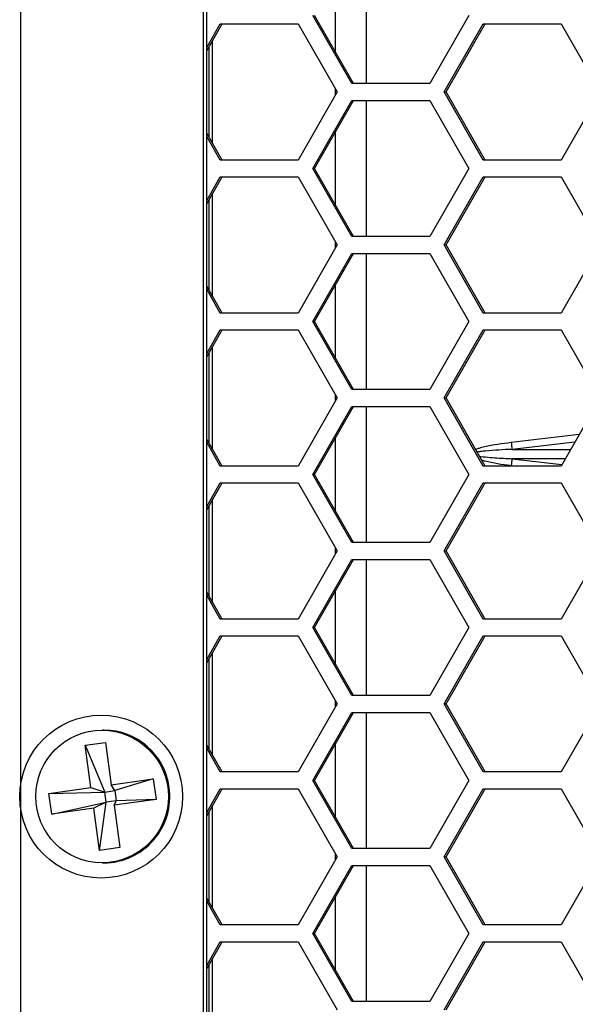
# Model space of a CAD drawing. Units: inches. Extents: x 0.3 to 33.8, y 0.2 to 21.7.
# Drawn here: x 8.5 to 8.7, y 8.6 to 9 of the extents above; entities that cross this region are included whole.
import ezdxf

# ---------------------------------------------------------------- set-up
doc = ezdxf.new("R2010")
doc.units = ezdxf.units.IN
doc.header["$MEASUREMENT"] = 0

msp = doc.modelspace()

# ---------------------------------------------------------------- linework, layer by layer
at = {"color": 7, "linetype": 'Continuous', "lineweight": 25}
for p, q in [((8.485199629923258, 13.36226145457397), (8.485199629923262, 8.288861454573967)), ((8.552320447038268, 13.29456145457396), (8.55232044703827, 8.356561454573969)), ((8.553599603722025, 8.356561454573969), (8.553599603722024, 13.29456145457396)), ((8.612223262497267, 9.019461454573966), (8.612223262497267, 8.969461454573965)), ((8.60092568197655, 8.981070967123749), (8.60092568197655, 9.007851942024184)), ((8.606892357972905, 8.969461454573965), (8.592582084032884, 8.994461454573967)), ((8.60757109417245, 8.969461454573965), (8.593260820232429, 8.994461454573967)), ((8.649823179792968, 8.994461454573967), (8.635512905852947, 8.969461454573965)), ((8.553599603722025, 8.982660942445941), (8.558579872200847, 8.991361454573967)), ((8.553599603722025, 8.981475192609166), (8.559258608400391, 8.991361454573967)), ((8.558579872200847, 8.991361454573967), (8.587200420080888, 8.991361454573967)), ((8.587200420080888, 8.991361454573967), (8.60151069402091, 8.966361454573965)), ((8.640836327758635, 8.966361454573967), (8.655146601698656, 8.991361454573967)), ((8.64151506395818, 8.966361454573967), (8.6558253378982, 8.991361454573967)), ((8.655146601698656, 8.991361454573967), (8.683767149578697, 8.991361454573967)), ((8.683767149578697, 8.991361454573967), (8.69807742351872, 8.966361454573965)), ((8.555792443751322, 8.947416832450724), (8.555792443751322, 8.98530607669721)), ((8.554513287067566, 8.949651514835418), (8.554513287067566, 8.983071394312516)), ((8.60151069402091, 8.966361454573965), (8.58720042008089, 8.941361454573967)), ((8.60092568197655, 8.965339440518168), (8.60092568197655, 8.967383468629764)), ((8.635512905852947, 8.969461454573965), (8.606892357972905, 8.969461454573965)), ((8.655146601698656, 8.941361454573967), (8.640836327758635, 8.966361454573967)), ((8.640836327758635, 8.966361454573967), (8.64151506395818, 8.966361454573967)), ((8.6558253378982, 8.941361454573967), (8.64151506395818, 8.966361454573967)), ((8.69807742351872, 8.966361454573965), (8.6837671495787, 8.941361454573967)), ((8.592582084032884, 8.938261454573967), (8.606892357972907, 8.963261454573965)), ((8.593260820232429, 8.938261454573967), (8.60757109417245, 8.963261454573965)), ((8.606892357972907, 8.963261454573965), (8.635512905852949, 8.963261454573965)), ((8.612223262497267, 8.963261454573965), (8.612223262497267, 8.913261454573965)), ((8.635512905852949, 8.963261454573965), (8.64982317979297, 8.938261454573967)), ((8.559258608400391, 8.941361454573967), (8.553599603722025, 8.95124771653877)), ((8.558579872200847, 8.941361454573967), (8.553599603722025, 8.950061966701993)), ((8.60092568197655, 8.924870967123748), (8.60092568197655, 8.951651942024181)), ((8.58720042008089, 8.941361454573967), (8.558579872200847, 8.941361454573967)), ((8.6837671495787, 8.941361454573967), (8.655146601698656, 8.941361454573967)), ((8.606892357972905, 8.913261454573966), (8.592582084032884, 8.938261454573967)), ((8.592582084032884, 8.938261454573967), (8.593260820232429, 8.938261454573967)), ((8.60757109417245, 8.913261454573966), (8.593260820232429, 8.938261454573967)), ((8.64982317979297, 8.938261454573967), (8.635512905852949, 8.913261454573966)), ((8.553599603722025, 8.926460942445939), (8.558579872200848, 8.935161454573967)), ((8.553599603722025, 8.925275192609163), (8.559258608400391, 8.935161454573967)), ((8.558579872200848, 8.935161454573967), (8.587200420080888, 8.935161454573967)), ((8.587200420080888, 8.935161454573967), (8.60151069402091, 8.910161454573966)), ((8.640836327758636, 8.910161454573966), (8.655146601698657, 8.935161454573967)), ((8.641515063958181, 8.910161454573966), (8.655825337898202, 8.935161454573967)), ((8.655146601698657, 8.935161454573967), (8.683767149578697, 8.935161454573967)), ((8.683767149578697, 8.935161454573967), (8.69807742351872, 8.910161454573966)), ((8.554513287067566, 8.89345151483542), (8.554513287067566, 8.926871394312515)), ((8.555792443751322, 8.891216832450723), (8.555792443751322, 8.92910607669721)), ((8.635512905852949, 8.913261454573966), (8.606892357972905, 8.913261454573966)), ((8.60151069402091, 8.910161454573966), (8.587200420080888, 8.885161454573966)), ((8.60092568197655, 8.909139440518167), (8.60092568197655, 8.911183468629766)), ((8.655146601698656, 8.885161454573966), (8.640836327758636, 8.910161454573966)), ((8.640836327758636, 8.910161454573966), (8.641515063958181, 8.910161454573966)), ((8.6558253378982, 8.885161454573966), (8.641515063958181, 8.910161454573966)), ((8.69807742351872, 8.910161454573966), (8.683767149578697, 8.885161454573966)), ((8.592582084032884, 8.882061454573966), (8.606892357972905, 8.907061454573967)), ((8.593260820232429, 8.882061454573966), (8.60757109417245, 8.907061454573967)), ((8.606892357972905, 8.907061454573967), (8.635512905852949, 8.907061454573967)), ((8.612223262497267, 8.907061454573965), (8.612223262497267, 8.857061454573966)), ((8.635512905852949, 8.907061454573967), (8.64982317979297, 8.882061454573966)), ((8.559258608400391, 8.885161454573966), (8.553599603722025, 8.89504771653877)), ((8.60092568197655, 8.86867096712375), (8.60092568197655, 8.895451942024183)), ((8.558579872200848, 8.885161454573966), (8.553599603722025, 8.893861966701994)), ((8.587200420080888, 8.885161454573966), (8.558579872200848, 8.885161454573966)), ((8.683767149578697, 8.885161454573966), (8.655146601698656, 8.885161454573966)), ((8.606892357972907, 8.857061454573966), (8.592582084032884, 8.882061454573966)), ((8.592582084032884, 8.882061454573966), (8.593260820232429, 8.882061454573966)), ((8.60757109417245, 8.857061454573966), (8.593260820232429, 8.882061454573966)), ((8.64982317979297, 8.882061454573966), (8.635512905852947, 8.857061454573966)), ((8.553599603722025, 8.87026094244594), (8.558579872200847, 8.878961454573966)), ((8.553599603722025, 8.869075192609165), (8.559258608400391, 8.878961454573966)), ((8.558579872200847, 8.878961454573966), (8.587200420080888, 8.878961454573966)), ((8.587200420080888, 8.878961454573966), (8.60151069402091, 8.853961454573966)), ((8.640836327758635, 8.853961454573968), (8.655146601698656, 8.878961454573966)), ((8.64151506395818, 8.853961454573968), (8.6558253378982, 8.878961454573966)), ((8.655146601698656, 8.878961454573966), (8.683767149578697, 8.878961454573966)), ((8.683767149578697, 8.878961454573966), (8.69807742351872, 8.853961454573966)), ((8.555792443751322, 8.835016832450723), (8.555792443751322, 8.87290607669721)), ((8.554513287067566, 8.837251514835417), (8.554513287067566, 8.870671394312517)), ((8.60092568197655, 8.852939440518167), (8.60092568197655, 8.854983468629765)), ((8.635512905852947, 8.857061454573966), (8.606892357972907, 8.857061454573966)), ((8.60151069402091, 8.853961454573966), (8.58720042008089, 8.828961454573967)), ((8.592582084032884, 8.825861454573966), (8.606892357972907, 8.850861454573966)), ((8.593260820232429, 8.825861454573966), (8.60757109417245, 8.850861454573966)), ((8.606892357972907, 8.850861454573966), (8.635512905852949, 8.850861454573966)), ((8.612223262497267, 8.850861454573966), (8.612223262497267, 8.800861454573967)), ((8.635512905852949, 8.850861454573966), (8.64982317979297, 8.825861454573966)), ((8.655146601698656, 8.828961454573967), (8.640836327758635, 8.853961454573968)), ((8.640836327758635, 8.853961454573968), (8.64151506395818, 8.853961454573968)), ((8.6558253378982, 8.828961454573967), (8.64151506395818, 8.853961454573968)), ((8.69807742351872, 8.853961454573966), (8.6837671495787, 8.828961454573967)), ((8.665464294856436, 8.837665055630719), (8.69045611543513, 8.84064705522086)), ((8.559258608400391, 8.828961454573967), (8.553599603722025, 8.83884771653877)), ((8.558579872200847, 8.828961454573967), (8.553599603722025, 8.837661966701994)), ((8.60092568197655, 8.81247096712375), (8.60092568197655, 8.839251942024182)), ((8.688810825755661, 8.837772739735422), (8.66577492371212, 8.83508289499666)), ((8.66577492371212, 8.83508289499666), (8.68727139213035, 8.835083354417288)), ((8.58720042008089, 8.828961454573967), (8.558579872200847, 8.828961454573967)), ((8.6837671495787, 8.828961454573967), (8.655146601698656, 8.828961454573967)), ((8.665774923711998, 8.831640014151278), (8.68408010171305, 8.829508180890427)), ((8.68530014756919, 8.831639596859915), (8.665774923711998, 8.831640014151278)), ((8.606892357972905, 8.800861454573967), (8.592582084032884, 8.825861454573966)), ((8.592582084032884, 8.825861454573966), (8.593260820232429, 8.825861454573966)), ((8.60757109417245, 8.800861454573967), (8.593260820232429, 8.825861454573966)), ((8.64982317979297, 8.825861454573966), (8.635512905852949, 8.800861454573967)), ((8.553599603722025, 8.81406094244594), (8.558579872200848, 8.822761454573966)), ((8.553599603722025, 8.812875192609162), (8.559258608400391, 8.822761454573966)), ((8.558579872200848, 8.822761454573966), (8.587200420080888, 8.822761454573966)), ((8.587200420080888, 8.822761454573966), (8.60151069402091, 8.797761454573967)), ((8.640836327758636, 8.797761454573967), (8.655146601698657, 8.822761454573966)), ((8.641515063958181, 8.797761454573967), (8.655825337898202, 8.822761454573966)), ((8.655146601698657, 8.822761454573966), (8.683767149578697, 8.822761454573966)), ((8.683767149578697, 8.822761454573966), (8.69807742351872, 8.797761454573967)), ((8.554513287067566, 8.781051514835418), (8.554513287067566, 8.814471394312516)), ((8.555792443751322, 8.778816832450724), (8.555792443751322, 8.81670607669721)), ((8.635512905852949, 8.800861454573967), (8.606892357972905, 8.800861454573967)), ((8.60151069402091, 8.797761454573967), (8.587200420080888, 8.772761454573967)), ((8.60092568197655, 8.796739440518168), (8.60092568197655, 8.798783468629765)), ((8.655146601698656, 8.772761454573967), (8.640836327758636, 8.797761454573967)), ((8.640836327758636, 8.797761454573967), (8.641515063958181, 8.797761454573967)), ((8.6558253378982, 8.772761454573967), (8.641515063958181, 8.797761454573967)), ((8.69807742351872, 8.797761454573967), (8.683767149578697, 8.772761454573967)), ((8.592582084032884, 8.769661454573965), (8.606892357972905, 8.794661454573966)), ((8.593260820232429, 8.769661454573965), (8.60757109417245, 8.794661454573966)), ((8.606892357972905, 8.794661454573966), (8.635512905852949, 8.794661454573966)), ((8.612223262497267, 8.794661454573966), (8.612223262497267, 8.744661454573967)), ((8.635512905852949, 8.794661454573966), (8.64982317979297, 8.769661454573965)), ((8.559258608400391, 8.772761454573967), (8.553599603722025, 8.78264771653877)), ((8.60092568197655, 8.75627096712375), (8.60092568197655, 8.783051942024183)), ((8.558579872200848, 8.772761454573967), (8.553599603722025, 8.781461966701995)), ((8.587200420080888, 8.772761454573967), (8.558579872200848, 8.772761454573967)), ((8.683767149578697, 8.772761454573967), (8.655146601698656, 8.772761454573967)), ((8.606892357972907, 8.744661454573967), (8.592582084032884, 8.769661454573965)), ((8.592582084032884, 8.769661454573965), (8.593260820232429, 8.769661454573965)), ((8.60757109417245, 8.744661454573967), (8.593260820232429, 8.769661454573965)), ((8.64982317979297, 8.769661454573965), (8.635512905852949, 8.744661454573967)), ((8.553599603722025, 8.75786094244594), (8.558579872200847, 8.766561454573967)), ((8.553599603722025, 8.756675192609165), (8.559258608400391, 8.766561454573967)), ((8.558579872200847, 8.766561454573967), (8.587200420080888, 8.766561454573967)), ((8.587200420080888, 8.766561454573967), (8.60151069402091, 8.741561454573965)), ((8.640836327758635, 8.741561454573967), (8.655146601698656, 8.766561454573967)), ((8.64151506395818, 8.741561454573967), (8.6558253378982, 8.766561454573967)), ((8.655146601698656, 8.766561454573967), (8.683767149578697, 8.766561454573967)), ((8.683767149578697, 8.766561454573967), (8.69807742351872, 8.741561454573965)), ((8.555792443751322, 8.722616832450724), (8.555792443751322, 8.760506076697212)), ((8.554513287067566, 8.724851514835418), (8.554513287067566, 8.758271394312517)), ((8.60092568197655, 8.740539440518168), (8.60092568197655, 8.742583468629764)), ((8.635512905852949, 8.744661454573967), (8.606892357972907, 8.744661454573967)), ((8.60151069402091, 8.741561454573965), (8.58720042008089, 8.716561454573966)), ((8.592582084032884, 8.713461454573967), (8.606892357972907, 8.738461454573967)), ((8.593260820232429, 8.713461454573967), (8.60757109417245, 8.738461454573967)), ((8.606892357972907, 8.738461454573967), (8.635512905852949, 8.738461454573967)), ((8.612223262497267, 8.738461454573965), (8.612223262497267, 8.688461454573966)), ((8.635512905852949, 8.738461454573967), (8.64982317979297, 8.713461454573967)), ((8.655146601698656, 8.716561454573966), (8.640836327758635, 8.741561454573967)), ((8.640836327758635, 8.741561454573967), (8.64151506395818, 8.741561454573967)), ((8.6558253378982, 8.716561454573966), (8.64151506395818, 8.741561454573967)), ((8.69807742351872, 8.741561454573965), (8.6837671495787, 8.716561454573966)), ((8.51585420098432, 8.731961454573966), (8.515331300673509, 8.731961454573966)), ((8.508954110045114, 8.726358171221904), (8.516418233408782, 8.72739798905861)), ((8.511083777966192, 8.710805811150582), (8.508954110045114, 8.726358171221904)), ((8.508954110045114, 8.726358171221904), (8.516157431264023, 8.709183632862276)), ((8.516418233408782, 8.72739798905861), (8.51854790132986, 8.71184562898729)), ((8.559258608400391, 8.716561454573966), (8.553599603722025, 8.72644771653877)), ((8.558579872200847, 8.716561454573966), (8.553599603722025, 8.725261966701993)), ((8.60092568197655, 8.70007096712375), (8.60092568197655, 8.726851942024181)), ((8.51854790132986, 8.71184562898729), (8.533967208804805, 8.713993673728906)), ((8.533967208804805, 8.713993673728906), (8.519889492945858, 8.709703541780629)), ((8.533967208804805, 8.713993673728906), (8.534998130855774, 8.706465142738967)), ((8.58720042008089, 8.716561454573966), (8.558579872200847, 8.716561454573966)), ((8.606892357972905, 8.688461454573966), (8.592582084032884, 8.713461454573967)), ((8.592582084032884, 8.713461454573967), (8.593260820232429, 8.713461454573967)), ((8.60757109417245, 8.688461454573966), (8.593260820232429, 8.713461454573967)), ((8.64982317979297, 8.713461454573967), (8.635512905852949, 8.688461454573966)), ((8.6837671495787, 8.716561454573966), (8.655146601698656, 8.716561454573966)), ((8.495664470491246, 8.708657766408965), (8.511083777966192, 8.710805811150582)), ((8.511083777966192, 8.710805811150582), (8.516157431264023, 8.709183632862276)), ((8.516157431264023, 8.709183632862276), (8.519889492945858, 8.709703541780629)), ((8.519889492945858, 8.709703541780629), (8.51854790132986, 8.71184562898729)), ((8.519889492945858, 8.709703541780629), (8.52040495397134, 8.705939276285658)), ((8.553599603722025, 8.701660942445939), (8.558579872200848, 8.710361454573967)), ((8.553599603722025, 8.700475192609163), (8.559258608400391, 8.710361454573967)), ((8.558579872200848, 8.710361454573967), (8.587200420080888, 8.710361454573967)), ((8.587200420080888, 8.710361454573967), (8.60151069402091, 8.685361454573966)), ((8.640836327758636, 8.685361454573966), (8.655146601698657, 8.710361454573967)), ((8.641515063958181, 8.685361454573966), (8.655825337898202, 8.710361454573967)), ((8.655146601698657, 8.710361454573967), (8.683767149578697, 8.710361454573967)), ((8.683767149578697, 8.710361454573967), (8.69807742351872, 8.685361454573966)), ((8.495664470491246, 8.708657766408965), (8.516157431264023, 8.709183632862276)), ((8.496695392542213, 8.701129235419026), (8.495664470491246, 8.708657766408965)), ((8.516672892289508, 8.705419367367305), (8.516157431264023, 8.709183632862276)), ((8.52040495397134, 8.705939276285658), (8.516672892289508, 8.705419367367305)), ((8.534998130855774, 8.706465142738967), (8.519578823380828, 8.70431709799735)), ((8.519578823380828, 8.70431709799735), (8.52040495397134, 8.705939276285658)), ((8.534998130855774, 8.706465142738967), (8.52040495397134, 8.705939276285658)), ((8.496695392542213, 8.701129235419026), (8.516672892289508, 8.705419367367305)), ((8.512114700017158, 8.703277280160643), (8.496695392542213, 8.701129235419026)), ((8.516672892289508, 8.705419367367305), (8.512114700017158, 8.703277280160643)), ((8.514244367938236, 8.687724920089323), (8.512114700017158, 8.703277280160643)), ((8.514244367938236, 8.687724920089323), (8.516672892289508, 8.705419367367305)), ((8.519578823380828, 8.70431709799735), (8.521708491301904, 8.68876473792603)), ((8.555792443751322, 8.666416832450723), (8.555792443751322, 8.70430607669721)), ((8.554513287067566, 8.668651514835418), (8.554513287067566, 8.702071394312515)), ((8.521708491301904, 8.68876473792603), (8.514244367938236, 8.687724920089323)), ((8.635512905852949, 8.688461454573966), (8.606892357972905, 8.688461454573966)), ((8.60151069402091, 8.685361454573966), (8.587200420080888, 8.660361454573966)), ((8.60092568197655, 8.684339440518169), (8.60092568197655, 8.686383468629765)), ((8.655146601698656, 8.660361454573966), (8.640836327758636, 8.685361454573966)), ((8.640836327758636, 8.685361454573966), (8.641515063958181, 8.685361454573966)), ((8.655825337898202, 8.660361454573966), (8.641515063958181, 8.685361454573966)), ((8.69807742351872, 8.685361454573966), (8.683767149578697, 8.660361454573966)), ((8.515331300673509, 8.683161454573966), (8.51585420098432, 8.683161454573966)), ((8.592582084032884, 8.657261454573966), (8.606892357972905, 8.682261454573966)), ((8.593260820232429, 8.657261454573966), (8.60757109417245, 8.682261454573966)), ((8.606892357972905, 8.682261454573966), (8.635512905852949, 8.682261454573966)), ((8.612223262497267, 8.682261454573965), (8.612223262497267, 8.632261454573966)), ((8.635512905852949, 8.682261454573966), (8.64982317979297, 8.657261454573966)), ((8.559258608400391, 8.660361454573966), (8.553599603722025, 8.67024771653877)), ((8.60092568197655, 8.64387096712375), (8.60092568197655, 8.670651942024184)), ((8.558579872200848, 8.660361454573966), (8.553599603722025, 8.669061966701994)), ((8.587200420080888, 8.660361454573966), (8.558579872200848, 8.660361454573966)), ((8.683767149578697, 8.660361454573966), (8.655146601698656, 8.660361454573966)), ((8.606892357972907, 8.632261454573966), (8.592582084032884, 8.657261454573966)), ((8.592582084032884, 8.657261454573966), (8.593260820232429, 8.657261454573966)), ((8.60757109417245, 8.632261454573966), (8.593260820232429, 8.657261454573966)), ((8.64982317979297, 8.657261454573966), (8.635512905852949, 8.632261454573966)), ((8.553599603722025, 8.645460942445942), (8.558579872200847, 8.654161454573966)), ((8.553599603722025, 8.644275192609165), (8.559258608400391, 8.654161454573966)), ((8.558579872200847, 8.654161454573966), (8.587200420080888, 8.654161454573966)), ((8.587200420080888, 8.654161454573966), (8.60151069402091, 8.629161454573966)), ((8.640836327758635, 8.629161454573968), (8.655146601698656, 8.654161454573966)), ((8.64151506395818, 8.629161454573968), (8.6558253378982, 8.654161454573966)), ((8.655146601698656, 8.654161454573966), (8.683767149578697, 8.654161454573966)), ((8.683767149578697, 8.654161454573966), (8.69807742351872, 8.629161454573966)), ((8.555792443751322, 8.610216832450725), (8.555792443751322, 8.64810607669721)), ((8.554513287067566, 8.612451514835419), (8.554513287067566, 8.645871394312517)), ((8.635512905852949, 8.632261454573966), (8.606892357972907, 8.632261454573966))]:
    msp.add_line(p, q, dxfattribs=at)
for centre, radius in [((8.514845707276722, 8.707508807080231), 0.02991102791830525), ((8.515170336131467, 8.707552147178056), 0.02435589137089406)]:
    msp.add_circle(centre, radius, dxfattribs=at)
for centre, radius, start, end in [((8.730496159570452, 8.844178496965187), 0.06535723637210761, 185.7195385038842, 187.9996748511509), ((8.730496159575358, 8.822544412182244), 0.06535723637715801, 172.000325149024, 174.2804614961015), ((8.51579403739285, 8.707729291361396), 0.0242322378995087, 7.51808705413419, 89.85774638614053), ((8.515724341522704, 8.707494228466018), 0.02433312040741029, 270.3057739523073, 8.045353521112373)]:
    msp.add_arc(centre, radius, start, end, dxfattribs=at)
for points, knots in [([(8.652337069126938, 8.835055448277167), (8.652391671257002, 8.835080431273624), (8.652856511978808, 8.835293117373832), (8.653963801095477, 8.835642266679656), (8.658218860754147, 8.836805780652735), (8.662163384257015, 8.837273582898705), (8.665464294856436, 8.837665055630719)], [0, 0, 0, 0, 0.01342644459172803, 0.1143024674704231, 0.2588183665572408, 0.9999999999999999, 0.9999999999999999, 0.9999999999999999, 0.9999999999999999]), ([(8.66577492371212, 8.83508289499666), (8.662525018520173, 8.83492993631345), (8.658652633121003, 8.834747680236259), (8.654381528643604, 8.834273505892453), (8.653334235526165, 8.83414424231383), (8.652909032709365, 8.834066728775152), (8.652903590857132, 8.834065736737456)], [0, 0, 0, 0, 0.7549427507626109, 0.8995429443611594, 0.9987143254211247, 1, 1, 1, 1]), ([(8.653782985465211, 8.832529437342064), (8.653979343844352, 8.832503450917894), (8.655265429138808, 8.832333248056548), (8.658778340882014, 8.832013842923347), (8.662583132644782, 8.831780877396984), (8.665293257325635, 8.831661271523425), (8.665774923711998, 8.831640014151278)], [0, 0, 0, 0, 0.04943217087237046, 0.3237650886595703, 0.8798137855500671, 1, 1, 1, 1]), ([(8.665464294856319, 8.829057853517233), (8.664977886840134, 8.82910955399061), (8.661321368724396, 8.829498206544052), (8.657732661936388, 8.830337330642745), (8.65462134256837, 8.83106483032847)], [0, 0, 0, 0, 0.1330249162697864, 1, 1, 1, 1])]:
    msp.add_open_spline(points, degree=3, knots=knots, dxfattribs=at)

doc.saveas('drawing.dxf')
